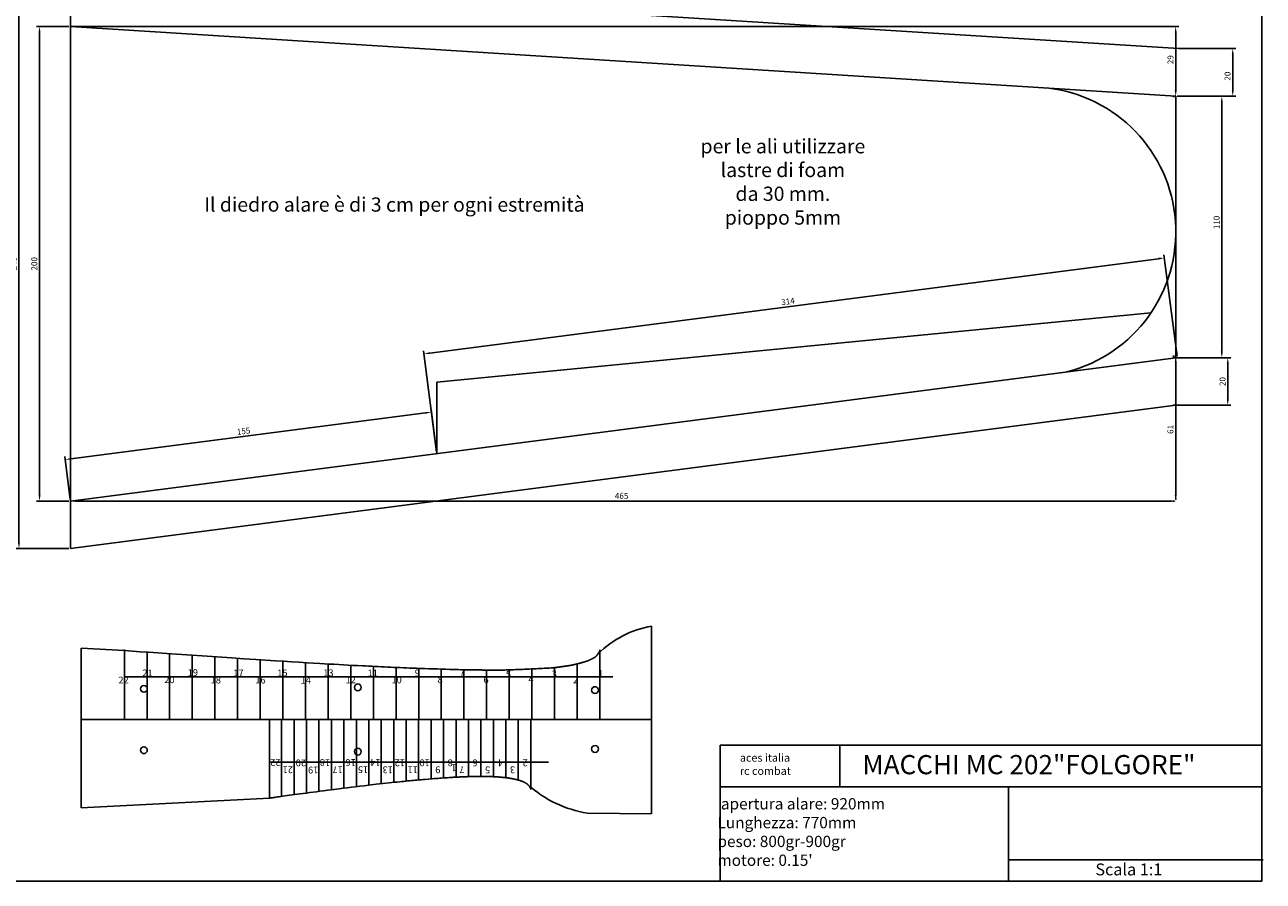
# Model space of a CAD drawing. Units: millimetres. Extents: x 169 to 2413, y 551 to 1536.
# Drawn here: x 448 to 969, y 551 to 911 of the extents above; entities that cross this region are included whole.
import ezdxf

# ---------------------------------------------------------------- set-up
doc = ezdxf.new("R2010")
doc.units = ezdxf.units.MM
doc.linetypes.add('DASHED2', pattern=[9.525, 6.35, -3.175])
for name, color, linetype in [('7', 7, 'Continuous'), ('dan1', 7, 'DASHED2'), ('FRAME 070', 5, 'Continuous')]:
    doc.layers.add(name, color=color, linetype=linetype)
doc.dimstyles.new('ISO-25', dxfattribs={"dimtxt": 2.5, "dimasz": 2.5, "dimexe": 1.25, "dimexo": 0.625, "dimtad": 1, "dimtxsty": 'Standard', "dimcen": 2.5, "dimadec": 0, "dimazin": 0, "dimtfac": 1, "dimtmove": 0, "dimatfit": 3, "dimfxl": 0, "dimarcsym": 0})

# ---------------------------------------------------------------- blocks, each defined once
blk = doc.blocks.new('*D15')
at = {"color": 0, "lineweight": -2}
for p, q in [((931.88, 910.34), (931.25, 910.34)), ((932.5, 883.45), (932.5, 907.84)), ((931.93, 880.95), (931.25, 880.95))]:
    blk.add_line(p, q, dxfattribs=at)
at = {"color": 0}
for points in [[(932.09, 907.84), (932.92, 907.84), (932.5, 910.34)], [(932.09, 883.45), (932.92, 883.45), (932.5, 880.95)]]:
    blk.add_solid(points, dxfattribs=at)
at = {"layer": 'Defpoints', "color": 0}
for p in [(932.5, 910.34), (932.5, 910.34), (932.55, 880.95)]:
    blk.add_point(p, dxfattribs=at)
at = {"color": 0, "insert": (930.63, 896.36), "char_height": 2.5, "attachment_point": 5, "rotation": 90}
blk.add_mtext('29', dxfattribs=at)
blk = doc.blocks.new('*D5')
at = {"color": 0, "lineweight": -2}
for p, q in [((931.93, 771.69), (931.25, 771.69)), ((932.5, 769.19), (932.5, 713.16)), ((931.93, 710.66), (931.25, 710.66))]:
    blk.add_line(p, q, dxfattribs=at)
at = {"color": 0}
for points in [[(932.09, 769.19), (932.92, 769.19), (932.5, 771.69)], [(932.09, 713.16), (932.92, 713.16), (932.5, 710.66)]]:
    blk.add_solid(points, dxfattribs=at)
at = {"layer": 'Defpoints', "color": 0}
for p in [(932.55, 771.69), (932.5, 710.66), (932.55, 710.66)]:
    blk.add_point(p, dxfattribs=at)
at = {"color": 0, "insert": (930.63, 740.81), "char_height": 2.5, "attachment_point": 5, "rotation": 90}
blk.add_mtext('61', dxfattribs=at)
blk = doc.blocks.new('*D6')
at = {"color": 0, "lineweight": -2}
for p, q in [((467.55, 711.29), (467.55, 711.91)), ((470.05, 710.66), (930.05, 710.66)), ((932.55, 711.29), (932.55, 711.91))]:
    blk.add_line(p, q, dxfattribs=at)
at = {"color": 0}
for points in [[(470.05, 711.08), (470.05, 710.25), (467.55, 710.66)], [(930.05, 711.08), (930.05, 710.25), (932.55, 710.66)]]:
    blk.add_solid(points, dxfattribs=at)
at = {"layer": 'Defpoints', "color": 0}
for p in [(467.55, 710.66), (932.55, 710.66), (932.55, 710.66)]:
    blk.add_point(p, dxfattribs=at)
at = {"color": 0, "insert": (699.42, 712.54), "char_height": 2.5, "attachment_point": 5}
blk.add_mtext('465', dxfattribs=at)
blk = doc.blocks.new('*D17')
at = {"color": 0, "lineweight": -2}
for p, q in [((933.18, 881.09), (953.15, 881.09)), ((951.9, 878.59), (951.9, 773.46)), ((933.18, 770.96), (953.15, 770.96))]:
    blk.add_line(p, q, dxfattribs=at)
at = {"color": 0}
for points in [[(951.48, 878.59), (952.31, 878.59), (951.9, 881.09)], [(951.48, 773.46), (952.31, 773.46), (951.9, 770.96)]]:
    blk.add_solid(points, dxfattribs=at)
at = {"layer": 'Defpoints', "color": 0}
for p in [(932.55, 881.09), (932.55, 770.96), (951.9, 770.96)]:
    blk.add_point(p, dxfattribs=at)
at = {"color": 0, "insert": (950.02, 827.9), "char_height": 2.5, "attachment_point": 5, "rotation": 90}
blk.add_mtext('110', dxfattribs=at)
blk = doc.blocks.new('*D18')
at = {"color": 0, "lineweight": -2}
for p, q in [((466.93, 910.34), (453.29, 910.34)), ((454.54, 907.84), (454.54, 713.16)), ((466.93, 710.66), (453.29, 710.66))]:
    blk.add_line(p, q, dxfattribs=at)
at = {"color": 0}
for points in [[(454.13, 907.84), (454.96, 907.84), (454.54, 910.34)], [(454.13, 713.16), (454.96, 713.16), (454.54, 710.66)]]:
    blk.add_solid(points, dxfattribs=at)
at = {"layer": 'Defpoints', "color": 0}
for p in [(467.55, 910.34), (454.54, 710.66), (467.55, 710.66)]:
    blk.add_point(p, dxfattribs=at)
at = {"color": 0, "insert": (452.67, 810.5), "char_height": 2.5, "attachment_point": 5, "rotation": 90}
blk.add_mtext('200', dxfattribs=at)
blk = doc.blocks.new('*D7')
at = {"color": 0, "lineweight": -2}
for p, q in [((933.8, 901.09), (957.75, 901.09)), ((956.5, 883.59), (956.5, 898.59)), ((933.8, 881.09), (957.75, 881.09))]:
    blk.add_line(p, q, dxfattribs=at)
at = {"color": 0}
for points in [[(956.09, 898.59), (956.92, 898.59), (956.5, 901.09)], [(956.09, 883.59), (956.92, 883.59), (956.5, 881.09)]]:
    blk.add_solid(points, dxfattribs=at)
at = {"layer": 'Defpoints', "color": 0}
for p in [(933.18, 901.09), (956.5, 901.09), (933.18, 881.09)]:
    blk.add_point(p, dxfattribs=at)
at = {"color": 0, "insert": (954.63, 889.47), "char_height": 2.5, "attachment_point": 5, "rotation": 90}
blk.add_mtext('20', dxfattribs=at)
blk = doc.blocks.new('*D8')
at = {"color": 0, "lineweight": -2}
for p, q in [((931.25, 770.96), (955.66, 770.96)), ((954.41, 753.46), (954.41, 768.46)), ((931.25, 750.96), (955.66, 750.96))]:
    blk.add_line(p, q, dxfattribs=at)
at = {"color": 0}
for points in [[(953.99, 768.46), (954.83, 768.46), (954.41, 770.96)], [(953.99, 753.46), (954.83, 753.46), (954.41, 750.96)]]:
    blk.add_solid(points, dxfattribs=at)
at = {"layer": 'Defpoints', "color": 0}
for p in [(930.63, 770.96), (954.41, 770.96), (930.63, 750.96)]:
    blk.add_point(p, dxfattribs=at)
at = {"color": 0, "insert": (952.53, 760.96), "char_height": 2.5, "attachment_point": 5, "rotation": 90}
blk.add_mtext('20', dxfattribs=at)
blk = doc.blocks.new('*D23')
at = {"color": 0, "lineweight": -2}
for p, q in [((466.93, 930.34), (444.64, 930.34)), ((445.89, 927.84), (445.89, 693.18)), ((466.93, 690.68), (444.64, 690.68))]:
    blk.add_line(p, q, dxfattribs=at)
at = {"color": 0}
for points in [[(445.47, 927.84), (446.31, 927.84), (445.89, 930.34)], [(445.47, 693.18), (446.31, 693.18), (445.89, 690.68)]]:
    blk.add_solid(points, dxfattribs=at)
at = {"layer": 'Defpoints', "color": 0}
for p in [(467.55, 930.34), (445.89, 690.68), (467.55, 690.68)]:
    blk.add_point(p, dxfattribs=at)
at = {"color": 0, "insert": (444.02, 810.51), "char_height": 2.5, "attachment_point": 5, "rotation": 90}
blk.add_mtext('240', dxfattribs=at)
blk = doc.blocks.new('*D32')
at = {"color": 0, "lineweight": -2}
for p, q in [((616.91, 747.79), (467.77, 728.45)), ((621.57, 731.27), (619.23, 749.35)), ((467.47, 711.28), (465.13, 729.37))]:
    blk.add_line(p, q, dxfattribs=at)
at = {"color": 0}
for points in [[(616.85, 748.2), (616.96, 747.38), (619.39, 748.11)], [(467.71, 728.86), (467.82, 728.04), (465.29, 728.13)]]:
    blk.add_solid(points, dxfattribs=at)
at = {"layer": 'Defpoints', "color": 0}
for p in [(621.65, 730.65), (465.29, 728.13), (467.55, 710.66)]:
    blk.add_point(p, dxfattribs=at)
at = {"color": 0, "insert": (540.4, 739.76), "char_height": 2.5, "attachment_point": 5, "rotation": 7.3887}
blk.add_mtext('155', dxfattribs=at)
blk = doc.blocks.new('*D33')
at = {"color": 0, "lineweight": -2}
for p, q in [((933.1, 771.58), (927.57, 814.21)), ((925.25, 812.65), (618.69, 772.9)), ((621.58, 731.19), (616.05, 773.81))]:
    blk.add_line(p, q, dxfattribs=at)
at = {"color": 0}
for points in [[(925.2, 813.06), (925.3, 812.24), (927.73, 812.97)], [(618.64, 773.31), (618.75, 772.48), (616.22, 772.58)]]:
    blk.add_solid(points, dxfattribs=at)
at = {"layer": 'Defpoints', "color": 0}
for p in [(616.22, 772.58), (933.18, 770.96), (621.66, 730.57)]:
    blk.add_point(p, dxfattribs=at)
at = {"color": 0, "insert": (769.42, 794.33), "char_height": 2.5, "attachment_point": 5, "rotation": 7.3887}
blk.add_mtext('314', dxfattribs=at)

msp = doc.modelspace()

# ---------------------------------------------------------------- linework, layer by layer
at = {"color": 1}
for p, q in [((467.552, 930.337), (933.802, 901.088)), ((467.552, 910.337), (467.552, 930.337)), ((467.552, 690.68), (932.503, 750.962)), ((467.552, 710.663), (467.552, 690.68)), ((490.226, 618.747), (490.226, 648.273)), ((499.75, 618.747), (499.75, 647.1)), ((509.274, 618.747), (509.274, 646.451)), ((690.226, 618.747), (690.226, 648.02)), ((518.797, 618.747), (518.797, 645.806)), ((528.321, 618.747), (528.321, 645.166)), ((537.845, 618.747), (537.845, 644.528)), ((547.369, 618.747), (547.369, 643.903)), ((556.893, 618.747), (556.893, 643.293)), ((556.893, 621.99), (556.893, 643.293)), ((566.416, 618.747), (566.416, 642.702)), ((575.94, 618.747), (575.94, 642.138)), ((585.464, 618.747), (585.464, 641.599)), ((594.988, 618.747), (594.988, 641.107)), ((680.702, 618.747), (680.702, 642.145)), ((604.512, 618.747), (604.512, 640.66)), ((614.035, 618.747), (614.035, 640.279)), ((623.559, 618.747), (623.559, 639.962)), ((633.083, 618.747), (633.083, 639.696)), ((642.607, 618.747), (642.607, 639.555)), ((652.131, 618.747), (652.131, 639.643)), ((661.654, 618.747), (661.654, 640.046)), ((671.178, 618.747), (671.178, 640.578)), ((712.044, 638.175), (712.044, 637.795)), ((551.308, 618.747), (551.308, 585.336)), ((556.374, 586.406), (556.374, 618.747)), ((561.615, 587.124), (561.615, 618.747)), ((566.856, 587.824), (566.856, 618.747)), ((572.098, 588.51), (572.098, 618.747)), ((572.098, 588.51), (572.098, 616.843)), ((577.339, 589.184), (577.339, 618.747)), ((582.58, 589.844), (582.58, 618.747)), ((587.821, 590.49), (587.821, 618.747)), ((593.062, 591.118), (593.062, 618.747)), ((598.303, 591.725), (598.303, 618.747)), ((603.544, 592.303), (603.544, 618.747)), ((608.785, 592.844), (608.785, 618.747)), ((608.785, 592.844), (608.785, 618.747)), ((614.027, 593.338), (614.027, 618.747)), ((619.268, 593.778), (619.268, 618.747)), ((624.509, 594.167), (624.509, 618.747)), ((629.75, 594.491), (629.75, 618.747)), ((634.991, 594.719), (634.991, 618.747)), ((640.232, 594.809), (640.232, 618.747)), ((645.473, 594.699), (645.473, 618.747)), ((645.473, 594.699), (645.473, 618.747)), ((650.714, 594.277), (650.714, 618.747)), ((655.956, 593.277), (655.956, 618.747)), ((661.197, 589.355), (661.197, 618.747)), ((712.044, 598.669), (712.044, 598.669))]:
    msp.add_line(p, q, dxfattribs=at)
for p, q in [((932.552, 881.088), (467.552, 910.337)), ((467.552, 910.337), (467.552, 710.663)), ((932.552, 770.962), (932.552, 881.088)), ((922.09, 789.883), (621.652, 760.646)), ((932.552, 770.962), (467.552, 710.663)), ((621.652, 730.646), (621.652, 760.646)), ((712.044, 618.747), (712.044, 658.054)), ((490.226, 647.78), (472.044, 648.729)), ((472.044, 648.729), (472.044, 618.747)), ((472.044, 618.747), (712.044, 618.747)), ((472.044, 618.747), (712.044, 618.747)), ((472.044, 618.747), (712.044, 618.747)), ((472.044, 581.526), (472.044, 618.747)), ((712.044, 618.747), (711.93, 579.067)), ((551.258, 585.689), (472.044, 581.637)), ((711.93, 579.067), (684.998, 579.38))]:
    msp.add_line(p, q)
at = {"color": 6}
msp.add_line((467.552, 910.337), (933.753, 910.337), dxfattribs=at)
at = {"color": 5}
for p, q in [((490.226, 636.747), (695.774, 636.747)), ((668.698, 600.747), (551.308, 600.747))]:
    msp.add_line(p, q, dxfattribs=at)
at = {"color": 7, "linetype": 'ByBlock'}
msp.add_line((862.225, 590.637), (862.225, 550.708), dxfattribs=at)
at = {"color": 7}
msp.add_line((862.225, 559.741), (969.326, 559.741), dxfattribs=at)
msp.add_lwpolyline([(168.722, 1535.738), (968.722, 1535.738), (968.722, 550.708), (168.722, 550.708)], close=True)
at = {"color": 6}
for centre in [(498.446, 631.659), (588.447, 632.266), (688.238, 631.128), (498.446, 605.835), (588.447, 605.229), (688.238, 606.367)]:
    msp.add_circle(centre, 1.435, dxfattribs=at)
for centre, radius, start, end in [((871.695, 823.999), 60.857, 284.23842, 83.86329), ((719.482, 616.078), 42.63, 100.04817, 134.67302), ((692.535, 627.188), 48.399, 227.8624, 261.04076)]:
    msp.add_arc(centre, radius, start, end)
at = {"layer": '7', "linetype": 'Continuous'}
for points in [[(690.226, 648.02), (690.223, 647.993), (690.219, 647.965), (690.215, 647.938), (690.212, 647.91), (690.207, 647.882), (690.202, 647.855), (690.196, 647.827), (690.191, 647.798), (690.184, 647.771), (690.177, 647.743), (690.171, 647.715), (690.163, 647.687), (690.155, 647.658), (690.148, 647.631), (690.139, 647.603), (690.13, 647.575), (690.121, 647.547), (690.112, 647.518), (690.102, 647.491), (690.092, 647.462), (690.081, 647.434), (690.071, 647.406), (690.059, 647.378), (690.048, 647.35), (690.036, 647.321), (690.024, 647.294), (690.012, 647.265), (689.999, 647.238), (689.987, 647.21), (689.973, 647.181), (689.96, 647.154), (689.947, 647.125), (689.933, 647.098), (689.919, 647.07), (689.905, 647.042), (689.891, 647.015), (689.875, 646.986), (689.861, 646.958), (689.846, 646.931), (689.831, 646.903), (689.815, 646.876), (689.799, 646.849), (689.784, 646.821), (689.768, 646.794), (689.752, 646.766), (689.735, 646.739), (689.718, 646.712), (689.702, 646.685), (689.685, 646.658), (689.668, 646.631), (689.652, 646.604), (689.633, 646.578), (689.616, 646.551), (689.599, 646.524), (689.582, 646.498), (689.564, 646.472), (689.547, 646.446), (689.529, 646.419), (689.511, 646.394), (689.492, 646.368), (689.474, 646.342), (689.456, 646.317), (689.438, 646.291), (689.42, 646.265), (689.402, 646.24), (689.384, 646.215), (689.366, 646.19), (689.348, 646.165), (689.329, 646.14), (689.311, 646.116), (689.292, 646.091), (689.274, 646.067), (689.255, 646.042), (689.237, 646.018), (689.219, 645.995), (689.201, 645.971), (689.183, 645.948), (689.164, 645.924), (689.146, 645.901), (689.128, 645.878), (689.11, 645.856), (689.092, 645.833), (689.074, 645.81), (689.056, 645.788), (689.038, 645.765), (689.021, 645.743), (689.003, 645.722), (688.959, 645.668), (688.932, 645.636), (688.905, 645.604), (688.877, 645.574), (688.851, 645.543), (688.823, 645.514), (688.796, 645.485), (688.769, 645.457), (688.741, 645.429), (688.714, 645.402), (688.687, 645.376), (688.659, 645.35), (688.631, 645.324), (688.603, 645.299), (688.575, 645.275), (688.547, 645.251), (688.519, 645.227), (688.491, 645.203), (688.462, 645.18), (688.433, 645.158), (688.405, 645.137), (688.376, 645.115), (688.347, 645.093), (688.317, 645.072), (688.289, 645.051), (688.258, 645.03), (688.229, 645.01), (688.199, 644.99), (688.169, 644.97), (688.138, 644.95), (688.108, 644.93), (688.077, 644.911), (688.046, 644.892), (688.014, 644.872), (687.983, 644.853), (687.951, 644.834), (687.919, 644.815), (687.887, 644.796), (687.854, 644.777), (687.821, 644.758), (687.788, 644.738), (687.754, 644.719), (687.721, 644.7), (687.687, 644.681), (687.652, 644.661), (687.618, 644.642), (687.583, 644.622), (687.548, 644.602), (687.512, 644.582), (687.476, 644.562), (687.439, 644.542), (687.403, 644.521), (687.292, 644.458), (687.213, 644.416), (687.133, 644.372), (687.051, 644.328), (686.966, 644.283), (686.878, 644.238), (686.789, 644.192), (686.698, 644.146), (686.606, 644.1), (686.512, 644.054), (686.417, 644.008), (686.321, 643.961), (686.225, 643.916), (686.128, 643.87), (686.031, 643.825), (685.933, 643.781), (685.835, 643.738), (685.739, 643.694), (685.642, 643.652), (685.546, 643.611), (685.451, 643.571), (685.357, 643.532), (685.264, 643.494), (685.173, 643.458), (685.083, 643.423), (684.995, 643.39), (684.91, 643.358), (684.827, 643.328), (684.603, 643.253), (684.451, 643.203), (684.291, 643.152), (684.124, 643.099), (683.95, 643.046), (683.77, 642.992), (683.585, 642.937), (683.394, 642.88), (683.2, 642.823), (683.002, 642.766), (682.802, 642.709), (682.599, 642.652), (682.395, 642.595), (682.191, 642.538), (681.986, 642.482), (681.781, 642.427), (681.577, 642.372), (681.376, 642.318), (681.177, 642.267), (680.981, 642.216), (680.789, 642.166), (680.601, 642.119), (680.419, 642.074), (680.242, 642.03), (680.072, 641.989), (679.909, 641.95), (679.753, 641.914), (679.41, 641.838), (679.214, 641.796), (679.02, 641.755), (678.825, 641.715), (678.632, 641.677), (678.437, 641.638), (678.244, 641.602), (678.051, 641.566), (677.857, 641.532), (677.664, 641.498), (677.472, 641.464), (677.278, 641.432), (677.085, 641.4), (676.892, 641.369), (676.698, 641.338), (676.505, 641.308), (676.311, 641.278), (676.117, 641.249), (675.922, 641.219), (675.728, 641.191), (675.532, 641.162), (675.336, 641.134), (675.139, 641.105), (674.942, 641.078), (674.745, 641.049), (674.359, 640.994), (674.173, 640.967), (673.987, 640.94), (673.801, 640.914), (673.615, 640.888), (673.43, 640.862), (673.245, 640.836), (673.059, 640.811), (672.874, 640.785), (672.689, 640.76), (672.504, 640.737), (672.319, 640.713), (672.133, 640.689), (671.949, 640.666), (671.763, 640.644), (671.578, 640.622), (671.393, 640.601), (671.207, 640.581), (671.021, 640.562), (670.835, 640.543), (670.649, 640.526), (670.463, 640.509), (670.276, 640.494), (670.089, 640.478), (669.902, 640.465), (669.713, 640.452), (668.97, 640.409), (668.343, 640.374), (667.653, 640.338), (666.903, 640.298), (666.103, 640.258), (665.257, 640.217), (664.373, 640.174), (663.456, 640.13), (662.514, 640.086), (661.553, 640.041), (660.579, 639.998), (659.598, 639.953), (658.617, 639.91), (657.643, 639.867), (656.681, 639.826), (655.738, 639.787), (654.822, 639.749), (653.937, 639.713), (653.092, 639.68), (652.291, 639.649), (651.541, 639.622), (650.85, 639.598), (650.222, 639.578), (649.666, 639.56), (649.274, 639.55), (648.904, 639.54), (648.553, 639.532), (648.221, 639.524), (647.905, 639.518), (647.606, 639.512), (647.321, 639.507), (647.05, 639.503), (646.792, 639.5), (646.544, 639.498), (646.306, 639.498), (646.077, 639.497), (645.857, 639.497), (645.642, 639.498), (645.433, 639.499), (645.229, 639.501), (645.027, 639.503), (644.826, 639.506), (644.627, 639.51), (644.427, 639.514), (644.225, 639.518), (644.019, 639.522), (643.811, 639.527), (643.596, 639.532), (643.375, 639.538), (643.147, 639.542), (642.909, 639.548), (642.661, 639.554), (642.403, 639.559), (642.132, 639.565), (641.847, 639.57), (641.547, 639.576), (641.232, 639.581), (640.899, 639.586), (640.548, 639.591), (640.177, 639.596), (638.889, 639.61), (637.993, 639.62), (637.095, 639.632), (636.199, 639.644), (635.303, 639.658), (634.408, 639.672), (633.512, 639.688), (632.615, 639.705), (631.719, 639.725), (630.823, 639.747), (629.926, 639.77), (628.597, 639.808), (627.098, 639.853), (625.462, 639.902), (623.723, 639.957), (621.916, 640.014), (620.075, 640.074), (618.234, 640.135), (616.427, 640.196), (614.689, 640.256), (613.053, 640.314), (611.554, 640.369), (610.226, 640.42), (608.905, 640.474), (607.583, 640.528), (606.258, 640.584), (604.933, 640.641), (603.605, 640.7), (602.277, 640.759), (600.949, 640.82), (599.62, 640.883), (598.292, 640.946), (596.964, 641.01), (595.637, 641.075), (594.312, 641.14), (592.988, 641.206), (591.666, 641.273), (590.346, 641.34), (588.356, 641.444), (586.367, 641.55), (584.376, 641.658), (582.386, 641.769), (580.395, 641.88), (578.404, 641.995), (576.414, 642.11), (574.424, 642.226), (572.435, 642.343), (567.122, 642.659), (563.795, 642.862), (560.465, 643.068), (557.136, 643.278), (553.809, 643.488), (545.484, 644.024), (540.475, 644.353), (535.468, 644.686), (520.794, 645.671), (509.997, 646.401), (500.326, 647.06), (496.861, 647.299), (495.276, 647.414), (493.69, 647.531), (490.226, 647.78), (490.226, 648.273)], [(661.197, 589.355), (661.194, 589.374), (661.191, 589.394), (661.188, 589.413), (661.185, 589.433), (661.182, 589.452), (661.178, 589.471), (661.175, 589.49), (661.17, 589.51), (661.167, 589.529), (661.162, 589.548), (661.158, 589.567), (661.153, 589.586), (661.149, 589.606), (661.144, 589.625), (661.139, 589.644), (661.134, 589.664), (661.129, 589.683), (661.123, 589.703), (661.118, 589.722), (661.112, 589.741), (661.106, 589.761), (661.1, 589.78), (661.094, 589.8), (661.088, 589.819), (661.081, 589.838), (661.075, 589.857), (661.068, 589.876), (661.061, 589.895), (661.055, 589.914), (661.047, 589.934), (661.04, 589.953), (661.032, 589.972), (661.025, 589.991), (661.018, 590.01), (661.01, 590.028), (661.002, 590.047), (660.994, 590.066), (660.986, 590.084), (660.978, 590.103), (660.97, 590.122), (660.962, 590.14), (660.952, 590.158), (660.944, 590.176), (660.936, 590.195), (660.926, 590.213), (660.917, 590.231), (660.908, 590.25), (660.899, 590.268), (660.889, 590.286), (660.88, 590.302), (660.871, 590.32), (660.862, 590.338), (660.852, 590.356), (660.842, 590.373), (660.832, 590.39), (660.822, 590.408), (660.812, 590.424), (660.802, 590.441), (660.792, 590.458), (660.781, 590.475), (660.771, 590.491), (660.76, 590.508), (660.75, 590.524), (660.74, 590.541), (660.715, 590.578), (660.7, 590.6), (660.684, 590.621), (660.668, 590.642), (660.652, 590.664), (660.636, 590.685), (660.619, 590.708), (660.603, 590.729), (660.585, 590.751), (660.568, 590.773), (660.55, 590.794), (660.532, 590.816), (660.514, 590.838), (660.495, 590.859), (660.476, 590.881), (660.457, 590.903), (660.438, 590.924), (660.418, 590.946), (660.399, 590.968), (660.379, 590.989), (660.359, 591.011), (660.338, 591.032), (660.318, 591.053), (660.297, 591.075), (660.276, 591.096), (660.256, 591.116), (660.235, 591.137), (660.214, 591.158), (660.192, 591.179), (660.171, 591.199), (660.15, 591.22), (660.129, 591.24), (660.107, 591.259), (660.085, 591.28), (660.064, 591.299), (660.042, 591.319), (660.02, 591.339), (659.998, 591.357), (659.977, 591.376), (659.955, 591.395), (659.933, 591.414), (659.911, 591.432), (659.89, 591.45), (659.868, 591.468), (659.847, 591.486), (659.826, 591.503), (659.804, 591.521), (659.782, 591.537), (659.762, 591.554), (659.74, 591.57), (659.719, 591.586), (659.699, 591.602), (659.646, 591.64), (659.613, 591.664), (659.579, 591.688), (659.545, 591.712), (659.51, 591.736), (659.475, 591.76), (659.439, 591.783), (659.402, 591.807), (659.365, 591.832), (659.327, 591.855), (659.289, 591.879), (659.251, 591.903), (659.212, 591.927), (659.173, 591.95), (659.134, 591.974), (659.093, 591.997), (659.053, 592.021), (659.013, 592.044), (658.972, 592.068), (658.932, 592.09), (658.891, 592.114), (658.85, 592.136), (658.809, 592.159), (658.768, 592.181), (658.727, 592.203), (658.686, 592.225), (658.645, 592.247), (658.605, 592.267), (658.564, 592.289), (658.524, 592.309), (658.483, 592.33), (658.443, 592.35), (658.403, 592.37), (658.363, 592.389), (658.324, 592.409), (658.284, 592.427), (658.246, 592.445), (658.207, 592.464), (658.169, 592.481), (658.132, 592.499), (658.095, 592.515), (658.059, 592.532), (658.003, 592.556), (657.945, 592.581), (657.886, 592.606), (657.827, 592.631), (657.766, 592.655), (657.705, 592.68), (657.643, 592.706), (657.58, 592.73), (657.516, 592.755), (657.452, 592.779), (657.387, 592.804), (657.321, 592.828), (657.255, 592.853), (657.189, 592.876), (657.122, 592.901), (657.055, 592.924), (656.988, 592.948), (656.921, 592.971), (656.854, 592.994), (656.787, 593.016), (656.72, 593.039), (656.653, 593.062), (656.587, 593.083), (656.52, 593.105), (656.456, 593.125), (656.39, 593.146), (656.325, 593.167), (656.261, 593.187), (656.197, 593.205), (656.134, 593.225), (656.072, 593.243), (656.012, 593.261), (655.952, 593.278), (655.893, 593.295), (655.805, 593.32), (655.716, 593.345), (655.625, 593.369), (655.532, 593.394), (655.438, 593.418), (655.344, 593.442), (655.248, 593.466), (655.151, 593.49), (655.053, 593.514), (654.955, 593.537), (654.855, 593.562), (654.756, 593.584), (654.657, 593.607), (654.556, 593.63), (654.456, 593.652), (654.357, 593.674), (654.256, 593.696), (654.157, 593.717), (654.058, 593.738), (653.959, 593.759), (653.861, 593.779), (653.765, 593.798), (653.668, 593.818), (653.573, 593.836), (653.479, 593.854), (653.387, 593.872), (653.296, 593.889), (653.083, 593.927), (652.957, 593.949), (652.83, 593.971), (652.7, 593.993), (652.569, 594.014), (652.436, 594.035), (652.303, 594.056), (652.168, 594.077), (652.032, 594.098), (651.896, 594.118), (651.759, 594.138), (651.623, 594.157), (651.485, 594.176), (651.348, 594.195), (651.212, 594.213), (651.075, 594.232), (650.94, 594.249), (650.806, 594.266), (650.673, 594.283), (650.541, 594.299), (650.41, 594.315), (650.281, 594.329), (650.155, 594.344), (649.867, 594.375), (649.701, 594.393), (649.532, 594.41), (649.361, 594.426), (649.188, 594.443), (649.014, 594.459), (648.839, 594.475), (648.662, 594.491), (648.484, 594.506), (648.306, 594.521), (648.128, 594.534), (647.95, 594.548), (647.772, 594.562), (647.596, 594.575), (647.42, 594.587), (647.246, 594.599), (647.072, 594.611), (646.9, 594.623), (646.731, 594.633), (646.564, 594.643), (646.186, 594.665), (645.967, 594.675), (645.746, 594.687), (645.521, 594.697), (645.296, 594.707), (645.068, 594.717), (644.839, 594.726), (644.609, 594.734), (644.379, 594.742), (644.149, 594.751), (643.919, 594.758), (643.69, 594.764), (643.462, 594.771), (643.236, 594.776), (643.012, 594.782), (642.789, 594.786), (642.571, 594.79), (642.356, 594.794), (642.089, 594.798), (641.818, 594.801), (641.546, 594.804), (641.269, 594.806), (640.99, 594.808), (640.71, 594.809), (640.428, 594.809), (640.146, 594.809), (639.865, 594.809), (639.583, 594.807), (639.303, 594.805), (639.024, 594.803), (638.747, 594.801), (638.473, 594.797), (638.204, 594.795), (637.581, 594.784), (637.221, 594.778), (636.857, 594.77), (636.489, 594.762), (636.12, 594.752), (635.749, 594.742), (635.377, 594.731), (635.006, 594.719), (634.636, 594.707), (634.269, 594.695), (633.904, 594.682), (633.544, 594.668), (633.189, 594.654), (632.741, 594.636), (632.287, 594.617), (631.83, 594.596), (631.368, 594.574), (630.905, 594.551), (630.44, 594.527), (629.978, 594.504), (629.517, 594.479), (629.059, 594.453), (628.605, 594.428), (628.157, 594.402), (627.509, 594.363), (626.853, 594.323), (626.19, 594.279), (625.525, 594.236), (624.86, 594.191), (624.198, 594.146), (623.541, 594.099), (622.893, 594.052), (622.123, 593.997), (621.345, 593.939), (620.562, 593.879), (619.778, 593.818), (618.994, 593.756), (618.218, 593.694), (616.651, 593.564), (615.848, 593.496), (615.04, 593.427), (614.231, 593.356), (613.422, 593.284), (612.619, 593.211), (611.823, 593.137), (611.014, 593.061), (610.2, 592.983), (609.385, 592.904), (608.57, 592.823), (607.754, 592.742), (606.942, 592.659), (606.132, 592.576), (604.992, 592.458), (603.853, 592.337), (602.712, 592.213), (601.573, 592.089), (599.022, 591.806), (597.614, 591.647), (596.207, 591.485), (592.949, 591.105), (591.116, 590.887), (589.27, 590.665), (587.481, 590.449), (585.713, 590.232), (583.924, 590.012), (582.212, 589.799), (580.527, 589.588), (577.199, 589.166), (575.615, 588.963), (573.999, 588.756), (572.495, 588.562), (571.031, 588.372), (568.155, 587.995), (566.827, 587.82), (565.454, 587.638), (564.227, 587.475), (563.05, 587.317), (560.757, 587.008), (559.745, 586.87), (558.678, 586.724), (557.784, 586.602), (556.948, 586.485), (555.341, 586.263), (554.69, 586.172), (553.979, 586.073), (553.457, 586), (553, 585.935), (552.479, 585.861), (552.155, 585.816), (551.897, 585.779), (551.573, 585.733), (551.446, 585.715), (551.384, 585.706), (551.258, 585.689), (551.27, 585.343)]]:
    msp.add_lwpolyline(points, dxfattribs=at)
at = {"layer": 'FRAME 070', "color": 7, "linetype": 'ByBlock'}
for p, q in [((740.821, 608.029), (740.821, 551.038)), ((968.722, 608.029), (740.821, 608.029))]:
    msp.add_line(p, q, dxfattribs=at)
at = {"layer": 'FRAME 070', "color": 7}
for p, q in [((791.162, 607.763), (791.162, 590.448)), ((741.154, 590.448), (968.722, 590.448))]:
    msp.add_line(p, q, dxfattribs=at)

# ---------------------------------------------------------------- texts
at = {"color": 1, "width": 228.7179, "attachment_point": 1}
for s, insert, char_height in [('{\\fArial|b0|i0|c0|p34;\\C256;Il diedro alare è di 3 cm per ogni estremità}', (523.84, 838.44), 6), ('{\\fVerdana|b0|i0|c0|p34;MACCHI MC 202"FOLGORE"}', (800.686, 603.802), 8.075)]:
    msp.add_mtext(s, dxfattribs=dict(at, insert=insert, char_height=char_height))
at = {"color": 5, "linetype": 'Continuous', "char_height": 2.85714, "attachment_point": 1}
for s, insert, width in [('{\\fArial|b0|i0|c0|p34;22}', (487.695, 636.789), 4.62942), ('{\\fArial|b0|i0|c0|p34;21}', (497.782, 639.787), 4.62942), ('{\\fArial|b0|i0|c0|p34;20}', (507.005, 636.926), 4.62942), ('{\\fArial|b0|i0|c0|p34;19}', (516.867, 639.923), 4.62942), ('{\\fArial|b0|i0|c0|p34;18}', (526.524, 636.789), 4.62942), ('{\\fArial|b0|i0|c0|p34;17}', (536.06, 639.787), 4.62944), ('{\\fArial|b0|i0|c0|p34;16}', (545.322, 636.772), 4.62944), ('{\\fArial|b0|i0|c0|p34;15}', (554.521, 639.769), 4.62944), ('{\\fArial|b0|i0|c0|p34;14}', (564.363, 636.73), 4.62944), ('{\\fArial|b0|i0|c0|p34;13}', (573.908, 639.821), 4.62944), ('{\\fArial|b0|i0|c0|p34;12}', (583.279, 636.879), 4.62944), ('{\\fArial|b0|i0|c0|p34;11}', (592.549, 639.738), 4.62944), ('{\\fArial|b0|i0|c0|p34;10}', (602.605, 636.877), 4.62944), ('{\\fArial|b0|i0|c0|p34;9}', (612.4, 639.782), 4.62944), ('{\\fArial|b0|i0|c0|p34;8}', (622, 636.925), 4.62944), ('{\\fArial|b0|i0|c0|p34;7}', (631.25, 639.746), 4.62944), ('{\\fArial|b0|i0|c0|p34;6}', (641.317, 636.897), 4.62944), ('{\\fArial|b0|i0|c0|p34;5}', (650.72, 639.214), 4.62944), ('{\\fArial|b0|i0|c0|p34;4}', (660.205, 637.089), 4.62944), ('{\\fArial|b0|i0|c0|p34;3}', (670.026, 639.393), 4.62944), ('{\\fArial|b0|i0|c0|p34;2}', (678.922, 636.89), 4.62944), ('{\\fArial|b0|i0|c0|p34;1}', (689.532, 639.549), 4.62944)]:
    msp.add_mtext(s, dxfattribs=dict(at, insert=insert, width=width))
at = {"color": 0, "insert": (749.157, 604.341), "char_height": 3.325, "width": 50.34107, "attachment_point": 1}
msp.add_mtext('aces italia\\Prc combat', dxfattribs=at)
at = {"color": 5, "linetype": 'Continuous', "char_height": 2.86957, "attachment_point": 1, "rotation": 180}
for s, insert, width in [('{\\fArial|b0|i0|c0|p34;22}', (555.958, 599.191), 4.64956), ('{\\fArial|b0|i0|c0|p34;20}', (566.636, 599.054), 4.64956), ('{\\fArial|b0|i0|c0|p34;18}', (576.766, 599.191), 4.64956), ('{\\fArial|b0|i0|c0|p34;16}', (587.62, 599.209), 4.64958), ('{\\fArial|b0|i0|c0|p34;14}', (597.991, 599.251), 4.64958), ('{\\fArial|b0|i0|c0|p34;12}', (608.278, 599.101), 4.64958), ('{\\fArial|b0|i0|c0|p34;10}', (618.73, 599.103), 4.64958), ('{\\fArial|b0|i0|c0|p34;8}', (628.408, 599.054), 4.64958), ('{\\fArial|b0|i0|c0|p34;1}', (629.96, 596.98), 4.64958), ('{\\fArial|b0|i0|c0|p34;6}', (638.87, 599.083), 4.64958), ('{\\fArial|b0|i0|c0|p34;4}', (649.554, 599.099), 4.64958), ('{\\fArial|b0|i0|c0|p34;2}', (659.912, 599.09), 4.64958), ('{\\fArial|b0|i0|c0|p34;21}', (561.16, 596.181), 4.64956), ('{\\fArial|b0|i0|c0|p34;19}', (571.838, 596.044), 4.64956), ('{\\fArial|b0|i0|c0|p34;17}', (582.105, 596.181), 4.64958), ('{\\fArial|b0|i0|c0|p34;15}', (592.831, 596.198), 4.64958), ('{\\fArial|b0|i0|c0|p34;13}', (603.191, 596.146), 4.64958), ('{\\fArial|b0|i0|c0|p34;11}', (613.706, 596.23), 4.64958), ('{\\fArial|b0|i0|c0|p34;9}', (623.183, 596.186), 4.64958), ('{\\fArial|b0|i0|c0|p34;7}', (633.327, 596.222), 4.64958), ('{\\fArial|b0|i0|c0|p34;5}', (644.133, 596.129), 4.64958), ('{\\fArial|b0|i0|c0|p34;3}', (654.606, 596.159), 4.64958)]:
    msp.add_mtext(s, dxfattribs=dict(at, insert=insert, width=width))
at = {"color": 5, "insert": (898.712, 558.178), "char_height": 5, "width": 34.0354, "attachment_point": 1}
msp.add_mtext('{\\fVerdana|b0|i0|c0|p34;\\C256;Scala 1:1}', dxfattribs=at)
at = {"layer": '7', "insert": (767.254, 844.976), "char_height": 6, "width": 84.2782, "attachment_point": 5}
msp.add_mtext('{\\fArial|b0|i0|c0|p34;per le ali utilizzare lastre di foam \\Pda 30 mm.\\Ppioppo 5mm}', dxfattribs=at)
at = {"layer": 'dan1', "color": 0, "linetype": 'ByBlock', "insert": (739.719, 585.67), "char_height": 4.75, "width": 121.33265, "attachment_point": 1}
msp.add_mtext(" apertura alare: 920mm\\P Lunghezza: 770mm\\P peso: 800gr-900gr\\P motore: 0.15'\\P ", dxfattribs=at)

# ---------------------------------------------------------------- dimensions: what is measured, and where the dimension line sits
at = {"color": 1}
dim = msp.add_linear_dim(base=(445.891, 690.68), p1=(467.552, 930.337), p2=(467.552, 690.68), angle=90, dimstyle='ISO-25', override={"dimdec": 0}, dxfattribs=at)
dim.commit()
dim.dimension.update_dxf_attribs({"geometry": '*D23', "text_midpoint": (444.016, 810.508)})
at = {"color": 6}
dim = msp.add_linear_dim(base=(454.544, 710.663), p1=(467.552, 910.337), p2=(467.552, 710.663), angle=90, dimstyle='ISO-25', override={"dimdec": 0}, dxfattribs=at)
dim.commit()
dim.dimension.update_dxf_attribs({"geometry": '*D18', "text_midpoint": (452.669, 810.5)})
for base, p1, p2, angle, picture, middle, dimtype in [((932.503, 910.337), (932.552, 880.946), (932.503, 910.337), 90, '*D15', (932.503, 896.362), 160), ((951.895, 770.962), (932.552, 881.088), (932.552, 770.962), 90, '*D17', (951.895, 827.902), 160), ((616.215, 772.575), (933.177, 770.962), (621.663, 730.566), 187.38865, '*D33', (769.659, 792.473), 161), ((932.503, 710.663), (932.552, 771.691), (932.552, 710.663), 90, '*D5', (932.503, 740.813), 160), ((465.287, 728.129), (621.652, 730.646), (467.552, 710.663), 187.38865, '*D32', (540.643, 737.901), 161)]:
    dim = msp.add_linear_dim(base=base, p1=p1, p2=p2, angle=angle, dimstyle='ISO-25', override={"dimdec": 0}, dxfattribs=at)
    dim.commit()
    dim.dimension.update_dxf_attribs({"geometry": picture, "text_midpoint": middle, "dimtype": dimtype})
at = {"color": 1}
dim = msp.add_linear_dim(base=(956.505, 901.088), p1=(933.177, 881.088), p2=(933.177, 901.088), angle=90, dimstyle='ISO-25', dxfattribs=at)
dim.commit()
dim.dimension.update_dxf_attribs({"geometry": '*D7', "text_midpoint": (956.505, 889.467), "dimtype": 160})
dim = msp.add_linear_dim(base=(954.409, 770.962), p1=(930.628, 750.962), p2=(930.628, 770.962), angle=90, dimstyle='ISO-25', dxfattribs=at)
dim.commit()
dim.dimension.update_dxf_attribs({"geometry": '*D8', "text_midpoint": (952.534, 760.962)})
at = {"color": 6}
dim = msp.add_linear_dim(base=(932.552, 710.663), p1=(467.552, 710.663), p2=(932.552, 710.663), dimstyle='ISO-25', dxfattribs=at)
dim.commit()
dim.dimension.update_dxf_attribs({"geometry": '*D6', "text_midpoint": (699.421, 710.663), "dimtype": 160})

doc.saveas('drawing.dxf')
